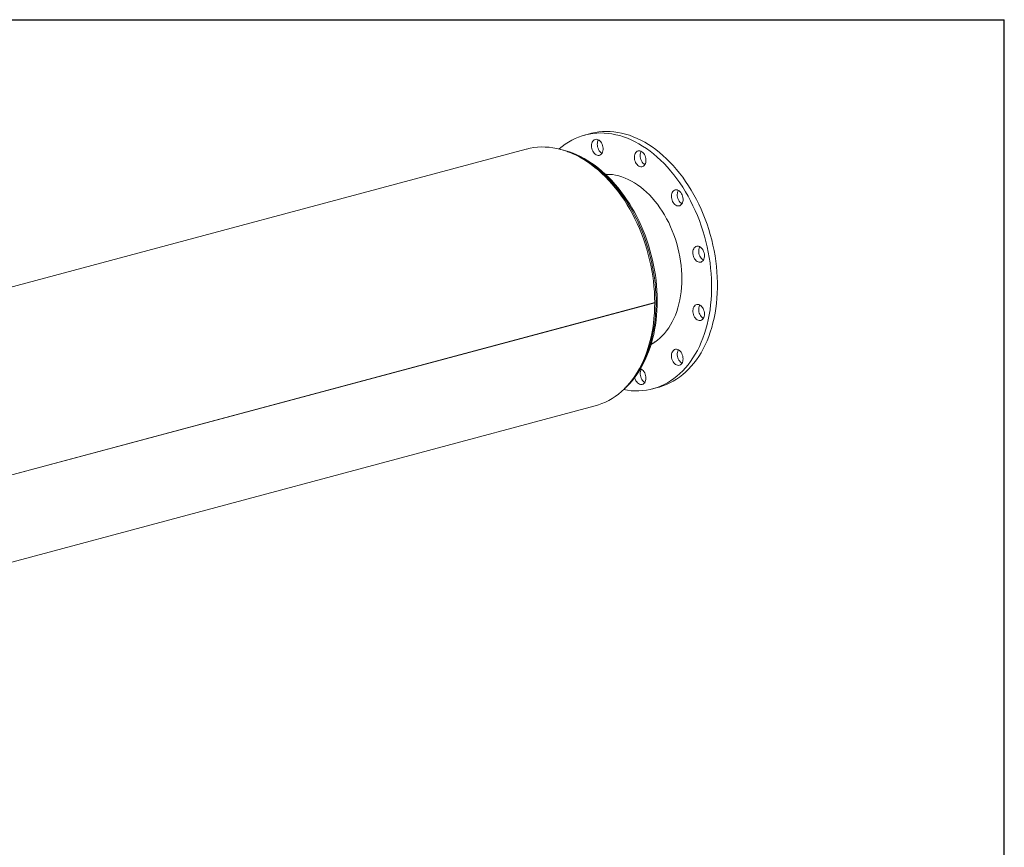
# Model space of a CAD drawing. Units: inches. Extents: x 9 to 189, y 9 to 142.
# Drawn here: x 129 to 189, y 91 to 142 of the extents above; entities that cross this region are included whole.
import ezdxf

# ---------------------------------------------------------------- set-up
doc = ezdxf.new("R2010")
doc.units = ezdxf.units.IN
doc.header["$LTSCALE"] = 18
doc.header["$MEASUREMENT"] = 0
doc.layers.add('FORMAT', color=7, linetype='Continuous')

msp = doc.modelspace()

# ---------------------------------------------------------------- linework, layer by layer
at = {"color": 7, "linetype": 'Continuous', "lineweight": 15}
for p, q in [((163.8067, 134.8179), (163.4531, 134.7232)), ((159.8928, 133.8684), (109.6883, 120.418)), ((166.8747, 133.6946), (166.895, 133.7317)), ((167.7123, 124.5159), (117.5077, 111.0655)), ((167.7123, 124.5149), (117.5077, 111.0645)), ((167.7123, 124.5149), (167.7105, 124.5154)), ((167.5937, 119.2683), (167.9472, 119.363)), ((113.8783, 104.7783), (164.0829, 118.2287))]:
    msp.add_line(p, q, dxfattribs=at)
at = {"color": 7, "linetype": 'Continuous', "lineweight": 15, "flags": 128}
for points in [[(163.8067, 134.8179), (163.8625, 134.8324), (164.0842, 134.881), (164.3089, 134.9161), (164.5364, 134.9376), (164.7661, 134.9455), (164.9978, 134.9399), (165.231, 134.9206), (165.4654, 134.8878), (165.7004, 134.8415), (165.9358, 134.7818), (166.171, 134.7088), (166.4058, 134.6226), (166.6396, 134.5233), (166.8721, 134.4112), (167.1029, 134.2864), (167.3316, 134.1491), (167.5577, 133.9996), (167.7809, 133.8382), (168.0009, 133.6651), (168.2171, 133.4806), (168.4294, 133.285), (168.6371, 133.0787), (168.8402, 132.8621), (169.038, 132.6354), (169.2305, 132.3992), (169.4171, 132.1537), (169.5975, 131.8995), (169.7716, 131.637), (169.9389, 131.3666), (170.0991, 131.0888), (170.2521, 130.8041), (170.3975, 130.5129), (170.535, 130.2158), (170.6645, 129.9133), (170.7857, 129.606), (170.8984, 129.2942), (171.0024, 128.9787), (171.0975, 128.6599), (171.1836, 128.3383), (171.2606, 128.0146), (171.3281, 127.6893), (171.3863, 127.363), (171.4349, 127.0362), (171.4739, 126.7095), (171.5032, 126.3835), (171.5228, 126.0586), (171.5326, 125.7356), (171.5326, 125.4149), (171.5228, 125.0971), (171.5032, 124.7828), (171.4739, 124.4724), (171.4349, 124.1666), (171.3863, 123.8659), (171.3281, 123.5707), (171.2606, 123.2816), (171.1836, 122.9991), (171.0975, 122.7237), (171.0024, 122.4559), (170.8984, 122.1961), (170.7857, 121.9447), (170.6645, 121.7023), (170.535, 121.4692), (170.3975, 121.2458), (170.2521, 121.0326), (170.0991, 120.8298), (169.9389, 120.6379), (169.7716, 120.4571), (169.5975, 120.2878), (169.4171, 120.1303), (169.2305, 119.9849), (169.038, 119.8517), (168.8402, 119.7311), (168.6371, 119.6232), (168.4294, 119.5283), (168.2171, 119.4464), (168.0009, 119.3778), (167.9472, 119.363)], [(161.8868, 133.8738), (161.8922, 133.8786), (162.0758, 134.0301), (162.2654, 134.1694), (162.4606, 134.2964), (162.6611, 134.4106), (162.8665, 134.5121), (163.0765, 134.6005), (163.2908, 134.6758), (163.509, 134.7377), (163.7306, 134.7863), (163.9553, 134.8214), (164.1828, 134.8429), (164.4126, 134.8508), (164.6443, 134.8452), (164.8775, 134.8259), (165.1118, 134.7931), (165.3469, 134.7468), (165.5822, 134.6871), (165.8175, 134.6141), (166.0522, 134.5278), (166.2861, 134.4286), (166.5186, 134.3165), (166.7493, 134.1917), (166.978, 134.0544), (167.2042, 133.9049), (167.4274, 133.7435), (167.6473, 133.5704), (167.8636, 133.3858), (168.0758, 133.1903), (168.2836, 132.984), (168.4866, 132.7673), (168.6845, 132.5407), (168.8769, 132.3044), (169.0635, 132.059), (169.244, 131.8048), (169.418, 131.5423), (169.5853, 131.2719), (169.7456, 130.9941), (169.8985, 130.7093), (170.0439, 130.4182), (170.1815, 130.1211), (170.3109, 129.8186), (170.4321, 129.5112), (170.5448, 129.1995), (170.6489, 128.884), (170.744, 128.5651), (170.8301, 128.2436), (170.907, 127.9199), (170.9746, 127.5946), (171.0327, 127.2683), (171.0814, 126.9415), (171.1204, 126.6148), (171.1497, 126.2887), (171.1692, 125.9639), (171.179, 125.6409), (171.179, 125.3202), (171.1692, 125.0024), (171.1497, 124.6881), (171.1204, 124.3777), (171.0814, 124.0719), (171.0327, 123.7711), (170.9746, 123.476), (170.907, 123.1869), (170.8301, 122.9044), (170.744, 122.629), (170.6489, 122.3612), (170.5448, 122.1014), (170.4321, 121.85), (170.3109, 121.6076), (170.1815, 121.3745), (170.0439, 121.1511), (169.8985, 120.9378), (169.7456, 120.7351), (169.5853, 120.5431), (169.418, 120.3624), (169.244, 120.1931), (169.0635, 120.0356), (168.8769, 119.8902), (168.6845, 119.757), (168.4866, 119.6364), (168.2836, 119.5285), (168.0758, 119.4336), (167.8636, 119.3517), (167.6473, 119.2831), (167.4274, 119.2278), (167.2042, 119.186), (166.978, 119.1577), (166.7493, 119.1429), (166.5186, 119.1418), (166.2861, 119.1542), (166.0522, 119.1803), (165.8175, 119.2198), (165.8095, 119.2214)], [(163.8659, 134.0704), (163.871, 134.1505), (163.8861, 134.2255), (163.9108, 134.2933), (163.9443, 134.352), (163.9858, 134.3999), (164.0341, 134.4356), (164.0876, 134.458), (164.1449, 134.4666), (164.2044, 134.461), (164.2643, 134.4415), (164.3229, 134.4086), (164.3786, 134.3632), (164.4297, 134.3067), (164.4747, 134.2407), (164.5123, 134.167), (164.5416, 134.0878), (164.5616, 134.0054), (164.5717, 133.9222), (164.5717, 133.8405), (164.5616, 133.7627), (164.5416, 133.691), (164.5123, 133.6275), (164.4747, 133.574), (164.4297, 133.5321), (164.3786, 133.5029), (164.3229, 133.4874), (164.2643, 133.4859), (164.2044, 133.4984), (164.1449, 133.5248), (164.0876, 133.5641), (164.0341, 133.6152), (163.9858, 133.6767), (163.9443, 133.7468), (163.9108, 133.8235), (163.8861, 133.9045), (163.871, 133.9877), (163.8659, 134.0704)], [(159.8928, 133.8684), (159.9065, 133.872), (160.1287, 133.9235), (160.354, 133.9615), (160.5821, 133.986), (160.8126, 133.9969), (161.0451, 133.9943), (161.2793, 133.978), (161.5146, 133.9483), (161.7508, 133.905), (161.9873, 133.8483), (162.2239, 133.7783), (162.46, 133.6951), (162.6954, 133.5988), (162.9295, 133.4896), (163.1621, 133.3678), (163.3926, 133.2334), (163.6207, 133.0867), (163.846, 132.928), (164.0682, 132.7576), (164.2868, 132.5756), (164.5015, 132.3826), (164.7119, 132.1787), (164.9176, 131.9644), (165.1183, 131.7399), (165.3137, 131.5057), (165.5034, 131.2622), (165.6871, 131.0098), (165.8645, 130.7489), (166.0352, 130.48), (166.199, 130.2035), (166.3557, 129.9199), (166.5049, 129.6297), (166.6463, 129.3334), (166.7798, 129.0315), (166.9051, 128.7244), (167.022, 128.4128), (167.1304, 128.0972), (167.2299, 127.778), (167.3205, 127.456), (167.4019, 127.1315), (167.4741, 126.8051), (167.537, 126.4775), (167.5903, 126.1491), (167.6341, 125.8205), (167.6683, 125.4924), (167.6927, 125.1652), (167.7074, 124.8395), (167.7123, 124.5159)], [(165.8828, 119.2904), (166.011, 119.4096), (166.1752, 119.5784), (166.333, 119.7575), (166.4843, 119.9465), (166.6288, 120.1451), (166.7663, 120.3531), (166.8964, 120.5701), (167.0191, 120.7958), (167.1342, 121.0298), (167.2413, 121.2717), (167.3404, 121.5211), (167.4314, 121.7776), (167.514, 122.0408), (167.5881, 122.3104), (167.6537, 122.5857), (167.7107, 122.8665), (167.7589, 123.1523), (167.7983, 123.4426), (167.8289, 123.7369), (167.8506, 124.0349), (167.8634, 124.336), (167.8673, 124.6397), (167.8623, 124.9457), (167.8484, 125.2535), (167.8256, 125.5625), (167.794, 125.8722), (167.7536, 126.1823), (167.7045, 126.4923), (167.6468, 126.8016), (167.5805, 127.1098), (167.5058, 127.4164), (167.4228, 127.7209), (167.3315, 128.0229), (167.2323, 128.3219), (167.1251, 128.6175), (167.0102, 128.9092), (166.8877, 129.1965), (166.7578, 129.479), (166.6208, 129.7563), (166.4767, 130.0279), (166.3259, 130.2934), (166.1685, 130.5524), (166.0049, 130.8046), (165.8351, 131.0494), (165.6596, 131.2866), (165.4784, 131.5157), (165.292, 131.7364), (165.1006, 131.9483), (164.9045, 132.1511), (164.704, 132.3445), (164.4993, 132.5281), (164.2908, 132.7017), (164.0789, 132.8649), (163.8638, 133.0176), (163.6459, 133.1593), (163.4255, 133.29), (163.2031, 133.4093), (162.9789, 133.517), (162.7533, 133.6131), (162.5267, 133.6973), (162.2995, 133.7695), (162.0721, 133.8295), (161.9718, 133.8507)], [(162.4034, 133.7163), (162.4314, 133.7069), (162.6661, 133.6207), (162.8999, 133.5214), (163.1324, 133.4093), (163.3632, 133.2845), (163.5919, 133.1472), (163.818, 132.9977), (164.0413, 132.8363), (164.2612, 132.6632), (164.4775, 132.4787), (164.6897, 132.2831), (164.8975, 132.0768), (165.1005, 131.8602), (165.2984, 131.6335), (165.4908, 131.3973), (165.6774, 131.1518), (165.8579, 130.8976), (166.0319, 130.6351), (166.1992, 130.3647), (166.3595, 130.0869), (166.5124, 129.8022), (166.6578, 129.511), (166.7953, 129.2139), (166.9248, 128.9114), (167.046, 128.6041), (167.1587, 128.2923), (167.2627, 127.9768), (167.3579, 127.658), (167.444, 127.3364), (167.5209, 127.0127), (167.5885, 126.6874), (167.6466, 126.3611), (167.6952, 126.0343), (167.7342, 125.7076), (167.7635, 125.3816), (167.7831, 125.0567), (167.7929, 124.7337), (167.7929, 124.413), (167.7831, 124.0952), (167.7635, 123.7809), (167.7342, 123.4705), (167.6952, 123.1647), (167.6466, 122.864), (167.5885, 122.5688), (167.5209, 122.2797), (167.444, 121.9972), (167.3579, 121.7218), (167.2627, 121.454), (167.1587, 121.1942), (167.046, 120.9428), (166.9248, 120.7004), (166.7953, 120.4673), (166.6578, 120.2439), (166.5124, 120.0307), (166.3595, 119.8279), (166.1992, 119.636), (166.1812, 119.6155)], [(164.5053, 133.6157), (164.4985, 133.6195), (164.4411, 133.6588), (164.3876, 133.7099), (164.3394, 133.7714), (164.2979, 133.8415), (164.2643, 133.9182), (164.2396, 133.9993), (164.2245, 134.0824), (164.2194, 134.1652)], [(166.5212, 133.5999), (166.5554, 133.6578), (166.5975, 133.7047), (166.6463, 133.7393), (166.7002, 133.7606), (166.7578, 133.768), (166.8173, 133.7612), (166.8772, 133.7406), (166.9357, 133.7066), (166.991, 133.6602), (167.0416, 133.6028), (167.086, 133.5361), (167.123, 133.4619), (167.1515, 133.3824), (167.1707, 133.2998), (167.18, 133.2166), (167.1792, 133.1351), (167.1682, 133.0577), (167.1474, 132.9867), (167.1174, 132.9239), (167.0791, 132.8714), (167.0335, 132.8305), (166.982, 132.8024), (166.9261, 132.788), (166.8673, 132.7877), (166.8073, 132.8014), (166.748, 132.8289), (166.6909, 132.8692), (166.6377, 132.9212), (166.59, 132.9835), (166.5492, 133.0543), (166.5163, 133.1314), (166.4924, 133.2127), (166.4781, 133.2959), (166.4738, 133.3786), (166.4798, 133.4583), (166.4957, 133.5328), (166.5212, 133.5999)], [(167.1133, 132.917), (167.1015, 132.9236), (167.0445, 132.9639), (166.9913, 133.016), (166.9436, 133.0782), (166.9027, 133.149), (166.8698, 133.2261), (166.8459, 133.3075), (166.8316, 133.3906), (166.8274, 133.4733), (166.8333, 133.553), (166.8492, 133.6275), (166.8747, 133.6946)], [(164.7208, 132.3341), (164.7494, 132.3346), (164.9412, 132.33), (165.1344, 132.3118), (165.3286, 132.2799), (165.5234, 132.2345), (165.7181, 132.1756), (165.9124, 132.1034), (166.1056, 132.0181), (166.2974, 131.9199), (166.4871, 131.809), (166.6744, 131.6858), (166.8587, 131.5506), (167.0396, 131.4037), (167.2167, 131.2454), (167.3893, 131.0763), (167.5572, 130.8967), (167.7199, 130.707), (167.8769, 130.5079), (168.0278, 130.2997), (168.1724, 130.083), (168.3101, 129.8584), (168.4407, 129.6265), (168.5638, 129.3878), (168.6791, 129.143), (168.7863, 128.8927), (168.8852, 128.6374), (168.9753, 128.378), (169.0567, 128.1151), (169.1289, 127.8492), (169.1919, 127.5812), (169.2455, 127.3116), (169.2896, 127.0413), (169.3239, 126.7708), (169.3486, 126.5009), (169.3633, 126.2323), (169.3683, 125.9656), (169.3633, 125.7016), (169.3486, 125.4409), (169.3239, 125.1842), (169.2896, 124.9322), (169.2455, 124.6854), (169.1919, 124.4446), (169.1289, 124.2103), (169.0567, 123.9832), (168.9753, 123.7638), (168.8852, 123.5527), (168.7863, 123.3505), (168.6791, 123.1576), (168.5638, 122.9745), (168.4407, 122.8018), (168.3101, 122.6398), (168.1724, 122.4891), (168.0278, 122.3498), (167.8769, 122.2226), (167.7199, 122.1075), (167.5572, 122.005), (167.4964, 121.9708)], [(168.9091, 131.3598), (168.9634, 131.38), (169.0212, 131.3862), (169.0809, 131.3783), (169.1407, 131.3565), (169.1989, 131.3214), (169.2539, 131.2741), (169.3041, 131.2158), (169.348, 131.1484), (169.3843, 131.0737), (169.412, 130.9938), (169.4304, 130.9111), (169.4389, 130.8279), (169.4372, 130.7467), (169.4254, 130.6698), (169.4038, 130.5993), (169.3731, 130.5374), (169.3341, 130.4857), (169.288, 130.4459), (169.2361, 130.4189), (169.1798, 130.4057), (169.1209, 130.4065), (169.0609, 130.4214), (169.0016, 130.45), (168.9448, 130.4913), (168.8921, 130.5443), (168.8449, 130.6074), (168.8046, 130.6787), (168.7725, 130.7563), (168.7493, 130.8379), (168.7359, 130.9211), (168.7325, 131.0036), (168.7392, 131.0829), (168.756, 131.1569), (168.7822, 131.2234), (168.8172, 131.2804), (168.8599, 131.3263), (168.9091, 131.3598)], [(169.3718, 130.5353), (169.3552, 130.5447), (169.2984, 130.5861), (169.2456, 130.639), (169.1984, 130.7021), (169.1582, 130.7734), (169.126, 130.851), (169.1029, 130.9326), (169.0894, 131.0158), (169.086, 131.0983), (169.0928, 131.1777), (169.1095, 131.2516), (169.1358, 131.3181), (169.1535, 131.35)], [(170.3899, 127.9504), (170.4496, 127.9274), (170.5076, 127.8913), (170.5623, 127.843), (170.612, 127.7839), (170.6553, 127.7158), (170.6909, 127.6405), (170.7179, 127.5604), (170.7355, 127.4775), (170.7431, 127.3944), (170.7405, 127.3135), (170.7279, 127.237), (170.7055, 127.1672), (170.6741, 127.106), (170.6345, 127.0553), (170.5878, 127.0165), (170.5355, 126.9907), (170.4789, 126.9786), (170.4198, 126.9806), (170.3599, 126.9967), (170.3008, 127.0263), (170.2442, 127.0687), (170.1919, 127.1226), (170.1452, 127.1864), (170.1056, 127.2583), (170.0742, 127.3363), (170.0518, 127.4181), (170.0392, 127.5014), (170.0366, 127.5837), (170.0442, 127.6627), (170.0618, 127.7361), (170.0888, 127.8019), (170.1244, 127.858), (170.1677, 127.9029), (170.2174, 127.9354), (170.2721, 127.9544), (170.3301, 127.9594), (170.3899, 127.9504)], [(170.6758, 127.1087), (170.6543, 127.121), (170.5978, 127.1634), (170.5454, 127.2173), (170.4988, 127.2811), (170.4591, 127.3531), (170.4277, 127.4311), (170.4053, 127.5129), (170.3927, 127.5961), (170.3902, 127.6784), (170.3978, 127.7574), (170.4153, 127.8309), (170.4423, 127.8966), (170.4575, 127.9233)], [(167.7123, 124.5149), (167.7074, 124.1939), (167.6928, 123.876), (167.6683, 123.5619), (167.6342, 123.252), (167.5905, 122.9469), (167.5371, 122.6471), (167.4743, 122.3532), (167.4022, 122.0655), (167.3207, 121.7846), (167.2302, 121.511), (167.1307, 121.2452), (167.0224, 120.9876), (166.9055, 120.7386), (166.7802, 120.4987), (166.6467, 120.2682), (166.5053, 120.0477), (166.3561, 119.8374), (166.1995, 119.6377), (166.0357, 119.449), (165.865, 119.2715), (165.6876, 119.1056), (165.504, 118.9516), (165.3143, 118.8097), (165.1189, 118.6802), (164.9182, 118.5632), (164.7125, 118.4591), (164.5021, 118.3679), (164.2875, 118.2898), (164.0829, 118.2287)], [(170.5666, 124.2851), (170.6158, 124.2252), (170.6585, 124.1564), (170.6935, 124.0807), (170.7197, 124.0002), (170.7365, 123.9172), (170.7433, 123.8342), (170.7399, 123.7536), (170.7264, 123.6776), (170.7033, 123.6084), (170.6711, 123.548), (170.6309, 123.4983), (170.5837, 123.4605), (170.5309, 123.4358), (170.4741, 123.4249), (170.4148, 123.4281), (170.3549, 123.4453), (170.2959, 123.476), (170.2397, 123.5194), (170.1877, 123.5742), (170.1416, 123.6388), (170.1026, 123.7113), (170.0719, 123.7897), (170.0504, 123.8717), (170.0386, 123.955), (170.0369, 124.0371), (170.0453, 124.1157), (170.0637, 124.1886), (170.0914, 124.2536), (170.1278, 124.3088), (170.1717, 124.3528), (170.2218, 124.3841), (170.2768, 124.402), (170.335, 124.4059), (170.3949, 124.3956), (170.4545, 124.3716), (170.5123, 124.3344), (170.5666, 124.2851)], [(170.6758, 123.5553), (170.6495, 123.5708), (170.5932, 123.6141), (170.5413, 123.6689), (170.4952, 123.7335), (170.4562, 123.806), (170.4255, 123.8844), (170.4039, 123.9664), (170.3921, 124.0497), (170.3904, 124.1318), (170.3989, 124.2105), (170.4172, 124.2833), (170.445, 124.3483), (170.4575, 124.37)], [(169.3921, 121.3462), (169.4175, 121.2654), (169.4335, 121.1823), (169.4394, 121.0995), (169.4352, 121.0191), (169.4209, 120.9436), (169.397, 120.875), (169.3641, 120.8155), (169.3232, 120.7667), (169.2755, 120.73), (169.2223, 120.7064), (169.1653, 120.6967), (169.1059, 120.701), (169.0459, 120.7194), (168.9872, 120.7512), (168.9312, 120.7956), (168.8797, 120.8513), (168.8341, 120.9166), (168.7958, 120.9897), (168.7658, 121.0685), (168.745, 121.1507), (168.7341, 121.234), (168.7332, 121.3159), (168.7425, 121.3941), (168.7617, 121.4664), (168.7902, 121.5306), (168.8272, 121.585), (168.8717, 121.628), (168.9223, 121.6582), (168.9776, 121.6749), (169.036, 121.6776), (169.0959, 121.6662), (169.1555, 121.641), (169.2131, 121.6028), (169.267, 121.5526), (169.3157, 121.4919), (169.3578, 121.4224), (169.3921, 121.3462)], [(169.3718, 120.8274), (169.3407, 120.846), (169.2848, 120.8903), (169.2332, 120.946), (169.1877, 121.0113), (169.1493, 121.0844), (169.1194, 121.1632), (169.0986, 121.2454), (169.0876, 121.3287), (169.0868, 121.4106), (169.0961, 121.4888), (169.1152, 121.5611), (169.1437, 121.6254), (169.1535, 121.642)], [(167.1809, 119.921), (167.1758, 119.841), (167.1607, 119.766), (167.136, 119.6981), (167.1024, 119.6394), (167.0609, 119.5916), (167.0127, 119.5559), (166.9592, 119.5335), (166.9018, 119.5249), (166.8424, 119.5305), (166.7824, 119.55), (166.7238, 119.5829), (166.6682, 119.6283), (166.6171, 119.6848), (166.5721, 119.7508), (166.5344, 119.8245), (166.5052, 119.9036), (166.4904, 119.9604)], [(167.1133, 119.6558), (167.0774, 119.6776), (167.0217, 119.723), (166.9707, 119.7795), (166.9257, 119.8455), (166.888, 119.9192), (166.8587, 119.9984), (166.8388, 120.0808), (166.8286, 120.164), (166.8286, 120.2457), (166.8388, 120.3235), (166.8587, 120.3952), (166.888, 120.4587), (166.895, 120.4705)], [(166.8463, 120.4917), (166.9018, 120.4667), (166.9592, 120.4274), (167.0127, 120.3763), (167.0609, 120.3148), (167.1024, 120.2447), (167.136, 120.168), (167.1607, 120.0869), (167.1758, 120.0038), (167.1809, 119.921)]]:
    msp.add_lwpolyline(points, dxfattribs=at)
at = {"color": 7, "linetype": 'Continuous', "lineweight": 15}
for centre, radius, start, end in [((164.7192, 134.1789), 0.5, 149.806548, 181.580084), ((164.9672, 129.7154), 2.6054, 87.53521, 95.003157), ((166.3988, 124.3669), 2.6107, 295.099187, 302.453441)]:
    msp.add_arc(centre, radius, start, end, dxfattribs=at)
at = {"layer": 'FORMAT'}
for p in [(8.9999, 141.75), (188.9999, 9)]:
    msp.add_line(p, (188.9999, 141.75), dxfattribs=at)

doc.saveas('drawing.dxf')
